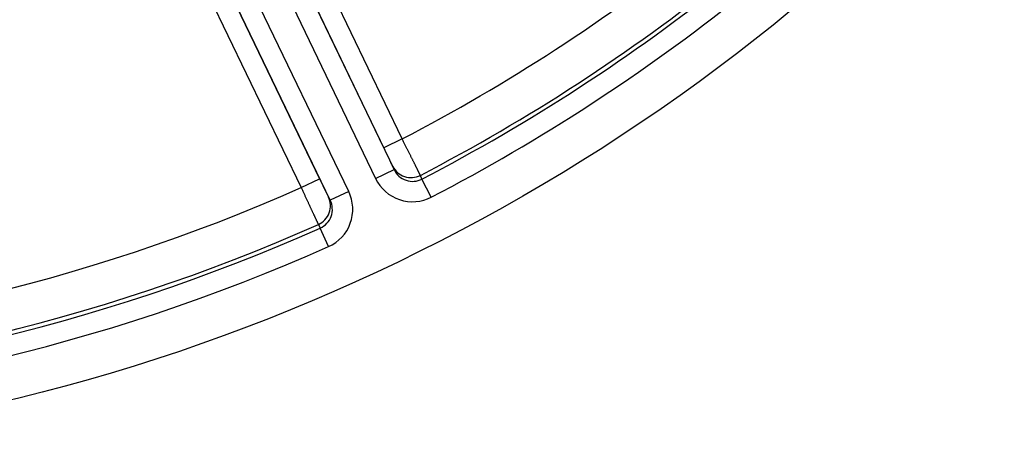
# Model space of a CAD drawing. Units: millimetres. Extents: x 83 to 543, y 248 to 757.
# Drawn here: x 471 to 519, y 334 to 355 of the extents above; entities that cross this region are included whole.
import ezdxf

# ---------------------------------------------------------------- set-up
doc = ezdxf.new("R2010")
doc.units = ezdxf.units.MM
doc.header["$LTSCALE"] = 3
doc.layers.add('SuP-Sichtbare-Kanten', color=7, linetype='Continuous', lineweight=25)
doc.layers.add('SuP-Sichtbare-tangentiale-Kanten', color=7, linetype='Continuous', lineweight=25)

msp = doc.modelspace()

# ---------------------------------------------------------------- linework, layer by layer
at = {"layer": 'SuP-Sichtbare-Kanten'}
msp.add_circle((448.351, 428.794), 95, dxfattribs=at)
msp.add_open_spline([(475.328, 362.039), (475.248, 362.006), (475.088, 361.939), (474.85, 361.832), (474.616, 361.719), (474.384, 361.6), (474.156, 361.475), (473.931, 361.344), (473.71, 361.208), (473.492, 361.065), (473.278, 360.917), (473.068, 360.763), (472.862, 360.604), (472.66, 360.44), (472.463, 360.27), (472.27, 360.096), (472.081, 359.916), (471.897, 359.732), (471.719, 359.543), (471.545, 359.349), (471.376, 359.151), (471.213, 358.948), (471.054, 358.742), (470.902, 358.531), (470.754, 358.316), (470.613, 358.098), (470.477, 357.876), (470.347, 357.65), (470.223, 357.421), (470.105, 357.189), (469.993, 356.954), (469.887, 356.717), (469.787, 356.476), (469.694, 356.233), (469.606, 355.988), (469.526, 355.74), (469.452, 355.491), (469.384, 355.239), (469.323, 354.986), (469.269, 354.731), (469.221, 354.476), (469.18, 354.218), (469.145, 353.96), (469.117, 353.701), (469.097, 353.442), (469.082, 353.182), (469.075, 352.919), (469.075, 352.743), (469.076, 352.653)], degree=3, knots=[0, 0, 0, 0, 0.021725, 0.043449, 0.065174, 0.086899, 0.108624, 0.130348, 0.152073, 0.173798, 0.195523, 0.217247, 0.238972, 0.260697, 0.282421, 0.304146, 0.325871, 0.347596, 0.36932, 0.391045, 0.41277, 0.434494, 0.456219, 0.477944, 0.499669, 0.521393, 0.543118, 0.564843, 0.586568, 0.608292, 0.630017, 0.651742, 0.673466, 0.695191, 0.716916, 0.738641, 0.760365, 0.78209, 0.803815, 0.825539, 0.847264, 0.868989, 0.890714, 0.912438, 0.934163, 0.955888, 0.977613, 1, 1, 1, 1], dxfattribs=at)
at = {"layer": 'SuP-Sichtbare-tangentiale-Kanten'}
for p, q in [((489.734, 349.189), (482.042, 365.162)), ((481.142, 364.694), (489.333, 347.686)), ((488.833, 348.755), (481.154, 364.7)), ((480.249, 364.245), (488.432, 347.252)), ((478.009, 363.186), (485.687, 347.241)), ((486.211, 346.183), (478.02, 363.191)), ((487.112, 346.617), (478.929, 363.609)), ((477.094, 362.78), (484.786, 346.807)), ((489.734, 349.189), (488.833, 348.755)), ((489.333, 347.686), (489.262, 347.856)), ((484.786, 346.807), (485.687, 347.241)), ((488.432, 347.252), (489.333, 347.686)), ((490.699, 347.223), (490.622, 347.406)), ((491.158, 346.338), (490.699, 347.223)), ((486.123, 346.344), (486.211, 346.183)), ((487.112, 346.617), (486.211, 346.183)), ((485.627, 345), (485.722, 344.826)), ((486.127, 343.916), (485.722, 344.826))]:
    msp.add_line(p, q, dxfattribs=at)
for radius, start, end in [(89.718, 297.46798, 319.67488), (91.711, 297.4462, 319.69666), (91.909, 297.4362, 319.70665), (92.905, 297.4362, 319.70665), (89.718, 271.75369, 293.96059), (91.909, 271.72192, 293.99237), (91.711, 271.73191, 293.98237), (92.905, 271.72192, 293.99237)]:
    msp.add_arc((448.351, 428.794), radius, start, end, dxfattribs=at)
for centre, major_axis, ratio, start_param, end_param in [((479.073, 352.772), (-3.153, 10.598), 0.999969, 0.094848, 1.290048), ((479.073, 352.772), (-2.87, 9.639), 0.999965, 0.094617, 1.289816), ((488.829, 348.753), (0.434, -0.901), 0.004361, 0.087398, 1.570917), ((490.163, 348.29), (-0.921, -0.389), 0.99617, 0.049925, 1.650453), ((485.691, 347.242), (0.434, -0.901), 0.004361, 4.712268, 6.195787), ((490.234, 348.121), (0.78, -1.85), 0.996171, 4.762309, 6.362664), ((490.234, 348.121), (0.393, -0.932), 0.988613, 4.762315, 6.362669), ((485.222, 345.91), (0.878, 0.478), 0.99617, 4.632732, 6.23326), ((485.31, 345.75), (0.96, -1.763), 0.996171, 6.203707, 7.804062), ((485.31, 345.75), (0.484, -0.888), 0.988613, 6.2037, 7.804054)]:
    msp.add_ellipse(centre, major_axis=major_axis, ratio=ratio, start_param=start_param, end_param=end_param, dxfattribs=at)
for points in [[(490.622, 347.406), (490.621, 347.407), (490.619, 347.412), (490.614, 347.422), (490.608, 347.434), (490.601, 347.448), (490.593, 347.465), (490.584, 347.484), (490.573, 347.505), (490.561, 347.529), (490.549, 347.555), (490.535, 347.583), (490.52, 347.614), (490.503, 347.646), (490.486, 347.681), (490.468, 347.718), (490.449, 347.757), (490.428, 347.798), (490.407, 347.84), (490.385, 347.885), (490.362, 347.931), (490.338, 347.979), (490.313, 348.029), (490.288, 348.08), (490.261, 348.133), (490.234, 348.187), (490.207, 348.243), (490.178, 348.3), (490.149, 348.358), (490.12, 348.417), (490.09, 348.477), (490.059, 348.539), (490.028, 348.601), (489.997, 348.664), (489.965, 348.728), (489.933, 348.792), (489.9, 348.857), (489.867, 348.922), (489.835, 348.988), (489.801, 349.054), (489.768, 349.122), (489.745, 349.167), (489.734, 349.189)], [(484.786, 346.807), (484.797, 346.784), (484.818, 346.739), (484.849, 346.672), (484.88, 346.605), (484.911, 346.538), (484.941, 346.472), (484.972, 346.406), (485.002, 346.341), (485.032, 346.276), (485.062, 346.212), (485.091, 346.149), (485.12, 346.087), (485.148, 346.026), (485.176, 345.966), (485.204, 345.907), (485.23, 345.849), (485.257, 345.793), (485.282, 345.738), (485.307, 345.684), (485.331, 345.632), (485.355, 345.582), (485.377, 345.533), (485.399, 345.486), (485.42, 345.441), (485.441, 345.398), (485.46, 345.356), (485.478, 345.317), (485.496, 345.28), (485.512, 345.244), (485.528, 345.211), (485.542, 345.18), (485.555, 345.152), (485.568, 345.125), (485.579, 345.101), (485.589, 345.08), (485.598, 345.06), (485.607, 345.043), (485.613, 345.029), (485.619, 345.017), (485.624, 345.007), (485.626, 345.002), (485.627, 345)]]:
    msp.add_open_spline(points, degree=3, dxfattribs=at)

doc.saveas('drawing.dxf')
